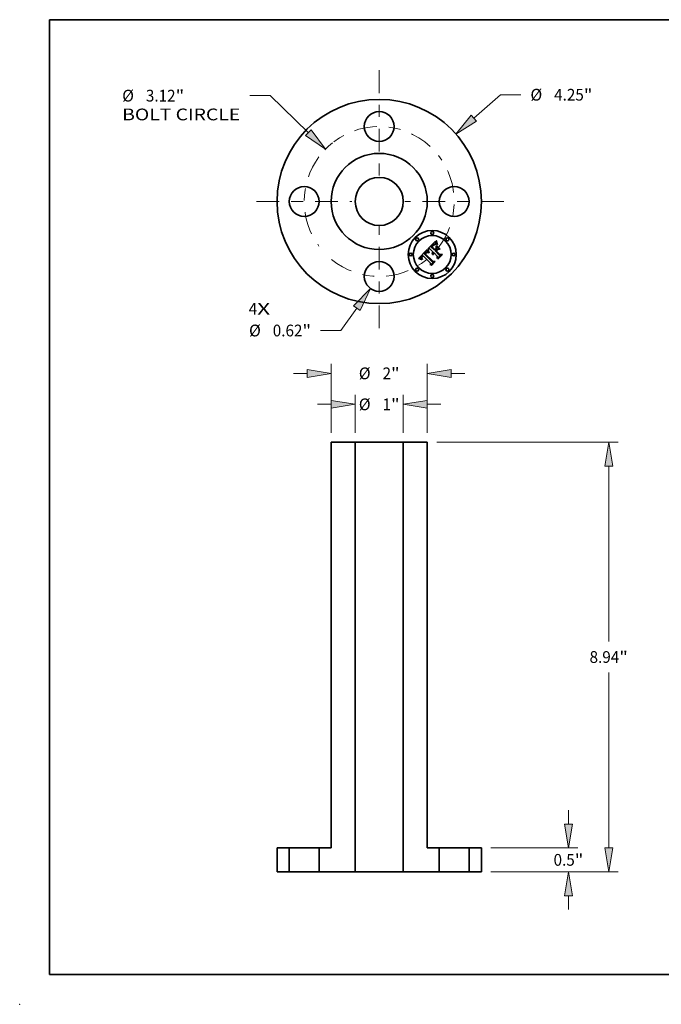
# Model space of a CAD drawing. Extents: x 0 to 10.8, y 0 to 8.2.
# Drawn here: x 0 to 5.4, y 0 to 8.2 of the extents above; entities that cross this region are included whole.
import ezdxf
from ezdxf.enums import TextEntityAlignment as Align

# ---------------------------------------------------------------- set-up
doc = ezdxf.new("R2010")
doc.units = 0
doc.header["$MEASUREMENT"] = 0
doc.linetypes.add('DASHDOT', pattern=[18.5, 12, -3, 0.5, -3])
doc.layers.get('0').update_dxf_attribs({"lineweight": 13})
doc.layers.add('1', color=7, linetype='Continuous', lineweight=13)
doc.styles.get("Standard").update_dxf_attribs({"font": 'isocp.shx'})

# ---------------------------------------------------------------- blocks, each defined once
blk = doc.blocks.new('BLOCK7')
at = {"color": 7, "lineweight": 13, "ltscale": 0.03937}
for s, p, p2 in [('4', (-2.716167, -2.356021), (-2.539575, -2.356021)), ('X', (-2.539575, -2.356021), (-2.267976, -2.356021))]:
    blk.add_text(s, height=0.244404, dxfattribs=at).set_placement(p, p2, align=Align.FIT)
blk = doc.blocks.new('BLOCK8')
at = {"color": 7, "lineweight": 13, "ltscale": 0.018523}
blk.add_line((1.968429, 1.731527), (2.524733, 2.220879), dxfattribs=at)
at = {"color": 7, "lineweight": 13, "ltscale": 0.010553}
blk.add_line((2.524733, 2.220879), (2.946867, 2.220879), dxfattribs=at)
at = {"color": 7, "lineweight": 13, "ltscale": 0.03937}
blk.add_lwpolyline([(1.913761, 1.793674), (1.595544, 1.403519), (2.023097, 1.669379)], close=True, dxfattribs=at)
blk.add_solid([(1.913761, 1.793674), (1.595544, 1.403519), (1.913761, 1.793674), (2.023097, 1.669379)], dxfattribs=at)
for s, p, p2 in [('%%c', (3.145518, 2.098677), (3.389922, 2.098677)), ('4.25', (3.638236, 2.098677), (4.256309, 2.098677)), ('"', (4.256308, 2.098677), (4.435538, 2.098677))]:
    blk.add_text(s, height=0.244404, dxfattribs=at).set_placement(p, p2, align=Align.FIT)
blk = doc.blocks.new('BLOCK9')
at = {"color": 7, "lineweight": 13, "ltscale": 0.010619}
blk.add_line((-2.269422, 2.201776), (-2.69418, 2.201776), dxfattribs=at)
at = {"color": 7, "lineweight": 13, "ltscale": 0.03937}
blk.add_line((-1.476084, 1.432085), (-2.269422, 2.201776), dxfattribs=at)
blk.add_lwpolyline([(-1.533719, 1.372679), (-1.119648, 1.086273), (-1.418449, 1.491491)], close=True, dxfattribs=at)
blk.add_arc((0, 0), 1.56, 128.685613, 136.388127, dxfattribs=at)
blk.add_solid([(-1.533719, 1.372679), (-1.119648, 1.086273), (-1.533719, 1.372679), (-1.418449, 1.491491)], dxfattribs=at)
for s, p, p2 in [('%%c', (-5.346756, 2.079574), (-5.102352, 2.079574)), ('3.12', (-4.854039, 2.079574), (-4.235966, 2.079574)), ('"', (-4.235966, 2.079574), (-4.056736, 2.079574)), ('BOLT CIRCLE', (-5.346756, 1.688528), (-2.892831, 1.688528))]:
    blk.add_text(s, height=0.244404, dxfattribs=at).set_placement(p, p2, align=Align.FIT)
blk = doc.blocks.new('BLOCK10')
at = {"color": 7, "lineweight": 13, "ltscale": 0.0143}
blk.add_line((-0.466313, -2.218172), (-0.79698, -2.684889), dxfattribs=at)
at = {"color": 7, "lineweight": 13, "ltscale": 0.010553}
blk.add_line((-0.79698, -2.684889), (-1.219114, -2.684889), dxfattribs=at)
at = {"color": 7, "lineweight": 13, "ltscale": 0.03937}
blk.add_lwpolyline([(-0.398776, -2.266022), (-0.179213, -1.812948), (-0.53385, -2.170322)], close=True, dxfattribs=at)
blk.add_solid([(-0.398776, -2.266022), (-0.179213, -1.812948), (-0.398776, -2.266022), (-0.53385, -2.170322)], dxfattribs=at)
for s, p, p2 in [('%%c', (-2.707785, -2.807091), (-2.463382, -2.807091)), ('0.62', (-2.215067, -2.807091), (-1.596995, -2.807091)), ('"', (-1.596995, -2.807091), (-1.417765, -2.807091))]:
    blk.add_text(s, height=0.244404, dxfattribs=at).set_placement(p, p2, align=Align.FIT)
blk = doc.blocks.new('BLOCK11')
at = {"color": 7, "linetype": 'DASHDOT', "lineweight": 13, "ltscale": 0.03937}
blk.add_line((0, -2.634301), (0, -0.485699), dxfattribs=at)
blk.add_arc((0, 0), 1.56, 230.543012, 309.456993, dxfattribs=at)
blk = doc.blocks.new('BLOCK12')
at = {"color": 7, "linetype": 'DASHDOT', "lineweight": 13, "ltscale": 0.03937}
blk.add_line((2.589011, 0), (0.530989, 0), dxfattribs=at)
blk.add_arc((0, 0), 1.56, 322.206415, 37.793585, dxfattribs=at)
blk = doc.blocks.new('BLOCK13')
at = {"color": 7, "linetype": 'DASHDOT', "lineweight": 13, "ltscale": 0.03937}
blk.add_line((0, 2.729271), (0, 0.390729), dxfattribs=at)
blk.add_arc((0, 0), 1.56, 47.054952, 132.945042, dxfattribs=at)
blk = doc.blocks.new('BLOCK14')
at = {"color": 7, "linetype": 'DASHDOT', "lineweight": 13, "ltscale": 0.03937}
blk.add_line((-2.551904, 0), (-0.568096, 0), dxfattribs=at)
blk.add_arc((0, 0), 1.56, 143.569306, 216.430694, dxfattribs=at)
blk = doc.blocks.new('BLOCK15')
at = {"color": 7, "lineweight": 13, "ltscale": 0.03937}
for p, q in [((-1, 9.133023), (-1, 10.566084)), ((1, 9.133023), (1, 10.566084))]:
    blk.add_line(p, q, dxfattribs=at)
at = {"color": 7, "lineweight": 13, "ltscale": 0.007137}
for p, q in [((-1.782092, 10.370561), (-1.496621, 10.370561)), ((1.496621, 10.370561), (1.782092, 10.370561))]:
    blk.add_line(p, q, dxfattribs=at)
at = {"color": 7, "lineweight": 13, "ltscale": 0.03937}
for points in [[(-1.496621, 10.287792), (-1, 10.370561), (-1.496621, 10.453331)], [(1.496621, 10.453331), (1, 10.370561), (1.496621, 10.287792)]]:
    blk.add_lwpolyline(points, close=True, dxfattribs=at)
for points in [[(-1.496621, 10.287792), (-1, 10.370561), (-1.496621, 10.287792), (-1.496621, 10.453331)], [(1.496621, 10.453331), (1, 10.370561), (1.496621, 10.453331), (1.496621, 10.287792)]]:
    blk.add_solid(points, dxfattribs=at)
for s, p, p2 in [('%%c', (-0.42427, 10.24836), (-0.179866, 10.24836)), ('2', (0.068448, 10.24836), (0.24504, 10.24836)), ('"', (0.24504, 10.24836), (0.42427, 10.24836))]:
    blk.add_text(s, height=0.244404, dxfattribs=at).set_placement(p, p2, align=Align.FIT)
blk = doc.blocks.new('BLOCK16')
at = {"color": 7, "lineweight": 13, "ltscale": 0.03937}
for p, q in [((-0.5, 9.133023), (-0.5, 9.921844)), ((0.5, 9.133023), (0.5, 9.921844))]:
    blk.add_line(p, q, dxfattribs=at)
at = {"color": 7, "lineweight": 13, "ltscale": 0.007137}
for p, q in [((-1.282092, 9.726321), (-0.996621, 9.726321)), ((0.996621, 9.726321), (1.282092, 9.726321))]:
    blk.add_line(p, q, dxfattribs=at)
at = {"color": 7, "lineweight": 13, "ltscale": 0.03937}
for points in [[(-0.996621, 9.643551), (-0.5, 9.726321), (-0.996621, 9.809091)], [(0.996621, 9.809091), (0.5, 9.726321), (0.996621, 9.643551)]]:
    blk.add_lwpolyline(points, close=True, dxfattribs=at)
for points in [[(-0.996621, 9.643551), (-0.5, 9.726321), (-0.996621, 9.643551), (-0.996621, 9.809091)], [(0.996621, 9.809091), (0.5, 9.726321), (0.996621, 9.809091), (0.996621, 9.643551)]]:
    blk.add_solid(points, dxfattribs=at)
for s, p, p2 in [('%%c', (-0.42427, 9.604119), (-0.179866, 9.604119)), ('1', (0.068448, 9.604119), (0.24504, 9.604119)), ('"', (0.24504, 9.604119), (0.42427, 9.604119))]:
    blk.add_text(s, height=0.244404, dxfattribs=at).set_placement(p, p2, align=Align.FIT)
blk = doc.blocks.new('BLOCK17')
at = {"color": 7, "lineweight": 13, "ltscale": 0.007137}
for p, q in [((3.936985, 0.994121), (3.936985, 1.279592)), ((3.936985, -0.782092), (3.936985, -0.496621))]:
    blk.add_line(p, q, dxfattribs=at)
at = {"color": 7, "lineweight": 13, "ltscale": 0.03937}
for p, q in [((2.320523, 0.4975), (4.132508, 0.4975)), ((2.320523, 0), (4.132508, 0))]:
    blk.add_line(p, q, dxfattribs=at)
for points in [[(3.854215, 0.994121), (3.936985, 0.4975), (4.019755, 0.994121)], [(4.019755, -0.496621), (3.936985, 0), (3.854215, -0.496621)]]:
    blk.add_lwpolyline(points, close=True, dxfattribs=at)
for points in [[(3.854215, 0.994121), (3.936985, 0.4975), (3.854215, 0.994121), (4.019755, 0.994121)], [(4.019755, -0.496621), (3.936985, 0), (4.019755, -0.496621), (3.854215, -0.496621)]]:
    blk.add_solid(points, dxfattribs=at)
for s, p, p2 in [('0.5', (3.62663, 0.126548), (4.068111, 0.126548)), ('"', (4.068111, 0.126548), (4.24734, 0.126548))]:
    blk.add_text(s, height=0.244404, dxfattribs=at).set_placement(p, p2, align=Align.FIT)
blk = doc.blocks.new('BLOCK18')
at = {"color": 7, "lineweight": 13, "ltscale": 0.03937}
for p, q in [((1.195523, 8.9375), (4.969515, 8.9375)), ((4.773992, 4.789603), (4.773992, 8.440879)), ((4.773992, 0.496621), (4.773992, 4.147897)), ((2.320523, 0), (4.969515, 0))]:
    blk.add_line(p, q, dxfattribs=at)
for points in [[(4.856762, 8.440879), (4.773992, 8.9375), (4.691222, 8.440879)], [(4.691222, 0.496621), (4.773992, 0), (4.856762, 0.496621)]]:
    blk.add_lwpolyline(points, close=True, dxfattribs=at)
for points in [[(4.856762, 8.440879), (4.773992, 8.9375), (4.856762, 8.440879), (4.691222, 8.440879)], [(4.691222, 0.496621), (4.773992, 0), (4.691222, 0.496621), (4.856762, 0.496621)]]:
    blk.add_solid(points, dxfattribs=at)
for s, p, p2 in [('8.94', (4.375341, 4.346548), (4.993413, 4.346548)), ('"', (4.993413, 4.346548), (5.172643, 4.346548))]:
    blk.add_text(s, height=0.244404, dxfattribs=at).set_placement(p, p2, align=Align.FIT)
blk = doc.blocks.new('BLOCK19')
at = {"color": 7, "lineweight": 5, "ltscale": 0.012438}
for p, q in [((-2.125, 0), (-2.125, 0.4975)), ((-1.87, 0.4975), (-1.87, 0))]:
    blk.add_line(p, q, dxfattribs=at)
at = {"color": 7, "lineweight": 5, "ltscale": 0.006375}
for p, q in [((-2.125, 0.4975), (-1.87, 0.4975)), ((-1.87, 0), (-2.125, 0))]:
    blk.add_line(p, q, dxfattribs=at)
blk = doc.blocks.new('BLOCK20')
at = {"color": 7, "lineweight": 5, "ltscale": 0.012438}
for p, q in [((1.87, 0), (1.87, 0.4975)), ((2.125, 0.4975), (2.125, 0))]:
    blk.add_line(p, q, dxfattribs=at)
at = {"color": 7, "lineweight": 5, "ltscale": 0.006375}
for p, q in [((1.87, 0.4975), (2.125, 0.4975)), ((2.125, 0), (1.87, 0))]:
    blk.add_line(p, q, dxfattribs=at)
blk = doc.blocks.new('BLOCK21')
at = {"color": 7, "lineweight": 5, "ltscale": 0.03937}
for p, q in [((-1, 0.4975), (-1, 8.9375)), ((-0.5, 8.9375), (-0.5, 0))]:
    blk.add_line(p, q, dxfattribs=at)
at = {"color": 7, "lineweight": 5, "ltscale": 0.0125}
blk.add_line((-1, 8.9375), (-0.5, 8.9375), dxfattribs=at)
at = {"color": 7, "lineweight": 5, "ltscale": 0.012438}
blk.add_line((-1.25, 0), (-1.25, 0.4975), dxfattribs=at)
at = {"color": 7, "lineweight": 5, "ltscale": 0.00625}
blk.add_line((-1.25, 0.4975), (-1, 0.4975), dxfattribs=at)
at = {"color": 7, "lineweight": 5, "ltscale": 0.01875}
blk.add_line((-0.5, 0), (-1.25, 0), dxfattribs=at)
blk = doc.blocks.new('BLOCK22')
at = {"color": 7, "lineweight": 5, "ltscale": 0.03937}
for p, q in [((0.5, 0), (0.5, 8.9375)), ((1, 8.9375), (1, 0.4975))]:
    blk.add_line(p, q, dxfattribs=at)
at = {"color": 7, "lineweight": 5, "ltscale": 0.0125}
blk.add_line((0.5, 8.9375), (1, 8.9375), dxfattribs=at)
at = {"color": 7, "lineweight": 5, "ltscale": 0.00625}
blk.add_line((1, 0.4975), (1.25, 0.4975), dxfattribs=at)
at = {"color": 7, "lineweight": 5, "ltscale": 0.012438}
blk.add_line((1.25, 0.4975), (1.25, 0), dxfattribs=at)
at = {"color": 7, "lineweight": 5, "ltscale": 0.01875}
blk.add_line((1.25, 0), (0.5, 0), dxfattribs=at)

msp = doc.modelspace()

# ---------------------------------------------------------------- linework, layer by layer
at = {"color": 7, "lineweight": 35, "ltscale": 0.002283}
msp.add_line((3.419309, 6.330981), (3.483896, 6.395568), dxfattribs=at)
at = {"color": 7, "lineweight": 35, "ltscale": 0.000213}
msp.add_line((3.45378, 6.354875), (3.447683, 6.348901), dxfattribs=at)
at = {"color": 7, "lineweight": 35, "ltscale": 0.000125}
msp.add_line((3.457265, 6.358483), (3.45378, 6.354875), dxfattribs=at)
at = {"color": 7, "lineweight": 35, "ltscale": 6.5e-05}
for p, q in [((3.459139, 6.360307), (3.457265, 6.358483)), ((3.492358, 6.366697), (3.489906, 6.367509)), ((3.499041, 6.368535), (3.500262, 6.366261)), ((3.422746, 6.318707), (3.423457, 6.316217)), ((3.46038, 6.303037), (3.461995, 6.305097))]:
    msp.add_line(p, q, dxfattribs=at)
at = {"color": 7, "lineweight": 35, "ltscale": 5.8e-05}
for p, q in [((3.457325, 6.352187), (3.45893, 6.353867)), ((3.462706, 6.363475), (3.460953, 6.361971)), ((3.474189, 6.363896), (3.472234, 6.36268)), ((3.484768, 6.366572), (3.482433, 6.366426)), ((3.486698, 6.381075), (3.48742, 6.37889)), ((3.420125, 6.318238), (3.419599, 6.320513)), ((3.457996, 6.298881), (3.459049, 6.300965))]:
    msp.add_line(p, q, dxfattribs=at)
at = {"color": 7, "lineweight": 35, "ltscale": 5.9e-05}
for p, q in [((3.45893, 6.353867), (3.460591, 6.355572)), ((3.474268, 6.365966), (3.476485, 6.366732)), ((3.45851, 6.283942), (3.457593, 6.286114))]:
    msp.add_line(p, q, dxfattribs=at)
at = {"color": 7, "lineweight": 35, "ltscale": 6.2e-05}
for p, q in [((3.460953, 6.361971), (3.459139, 6.360307)), ((3.459049, 6.300965), (3.46038, 6.303037)), ((3.467034, 6.283257), (3.464545, 6.283381))]:
    msp.add_line(p, q, dxfattribs=at)
at = {"color": 7, "lineweight": 35, "ltscale": 4.3e-05}
for p, q in [((3.461009, 6.352744), (3.459819, 6.35148)), ((3.467635, 6.359066), (3.466341, 6.357917)), ((3.479459, 6.369806), (3.477735, 6.369913)), ((3.489498, 6.373451), (3.49015, 6.37187)), ((3.37284, 6.273042), (3.371558, 6.27191)), ((3.404188, 6.294267), (3.402832, 6.293222)), ((3.416466, 6.300026), (3.414884, 6.300672)), ((3.362494, 6.247643), (3.363283, 6.246133)), ((3.3705, 6.263737), (3.371575, 6.265097))]:
    msp.add_line(p, q, dxfattribs=at)
at = {"color": 7, "lineweight": 35, "ltscale": 6.1e-05}
for p, q in [((3.460591, 6.355572), (3.462306, 6.357301)), ((3.489906, 6.367509), (3.487573, 6.368204)), ((3.430572, 6.298066), (3.428394, 6.297008))]:
    msp.add_line(p, q, dxfattribs=at)
at = {"color": 7, "lineweight": 35, "ltscale": 4e-05}
for p, q in [((3.462119, 6.35388), (3.461009, 6.352744)), ((3.470566, 6.368598), (3.469115, 6.367893)), ((3.477735, 6.369913), (3.476131, 6.369902)), ((3.484396, 6.392159), (3.484646, 6.390586)), ((3.4889, 6.374944), (3.489498, 6.373451)), ((3.389354, 6.290005), (3.388324, 6.288795)), ((3.390404, 6.291195), (3.389354, 6.290005)), ((3.391475, 6.292364), (3.390404, 6.291195)), ((3.392565, 6.293514), (3.391475, 6.292364)), ((3.393675, 6.294645), (3.392565, 6.293514)), ((3.399026, 6.299119), (3.397712, 6.298188)), ((3.411418, 6.298076), (3.409912, 6.297503)), ((3.412954, 6.298554), (3.411418, 6.298076)), ((3.414519, 6.298937), (3.412954, 6.298554)), ((3.414884, 6.300672), (3.413361, 6.3012)), ((3.4205, 6.303385), (3.42116, 6.301934)), ((3.460548, 6.290042), (3.460208, 6.288472)), ((3.464136, 6.296938), (3.463166, 6.295686)), ((3.465231, 6.298128), (3.464136, 6.296938)), ((3.468011, 6.294492), (3.469014, 6.295735)), ((3.361859, 6.249126), (3.362494, 6.247643))]:
    msp.add_line(p, q, dxfattribs=at)
at = {"color": 7, "lineweight": 35, "ltscale": 5.1e-05}
for p, q in [((3.463583, 6.355323), (3.462119, 6.35388)), ((3.480742, 6.367296), (3.482785, 6.367095)), ((3.482785, 6.367095), (3.484768, 6.366572)), ((3.421425, 6.325257), (3.42173, 6.323226)), ((3.45855, 6.350086), (3.457201, 6.348563)), ((3.365323, 6.243033), (3.366573, 6.241443))]:
    msp.add_line(p, q, dxfattribs=at)
at = {"color": 7, "lineweight": 35, "ltscale": 8.6e-05}
msp.add_line((3.462306, 6.357301), (3.464815, 6.359678), dxfattribs=at)
at = {"color": 7, "lineweight": 35, "ltscale": 5.4e-05}
for p, q in [((3.464399, 6.36482), (3.462706, 6.363475)), ((3.490243, 6.396439), (3.492421, 6.396501)), ((3.419599, 6.320513), (3.419223, 6.322625)), ((3.456957, 6.288272), (3.456601, 6.290419)), ((3.456737, 6.294676), (3.457226, 6.296784)), ((3.366573, 6.241443), (3.367977, 6.239827))]:
    msp.add_line(p, q, dxfattribs=at)
at = {"color": 7, "lineweight": 35, "ltscale": 4.9e-05}
for p, q in [((3.464992, 6.356669), (3.463583, 6.355323)), ((3.419223, 6.322625), (3.419, 6.324572)), ((3.366258, 6.266469), (3.365041, 6.264924)), ((3.372788, 6.266481), (3.374137, 6.267888))]:
    msp.add_line(p, q, dxfattribs=at)
at = {"color": 7, "lineweight": 35, "ltscale": 5e-05}
for p, q in [((3.46603, 6.366004), (3.464399, 6.36482)), ((3.483274, 6.369241), (3.481307, 6.369583)), ((3.486162, 6.382993), (3.486698, 6.381075)), ((3.42155, 6.297382), (3.4198, 6.29838)), ((3.373204, 6.240946), (3.371953, 6.242519))]:
    msp.add_line(p, q, dxfattribs=at)
at = {"color": 7, "lineweight": 35, "ltscale": 8e-05}
for p, q in [((3.464815, 6.359678), (3.467265, 6.361734)), ((3.49242, 6.379545), (3.491707, 6.38267)), ((3.494392, 6.382404), (3.495128, 6.379297)), ((3.348968, 6.246985), (3.345965, 6.248039))]:
    msp.add_line(p, q, dxfattribs=at)
at = {"color": 7, "lineweight": 35, "ltscale": 4.6e-05}
for p, q in [((3.466341, 6.357917), (3.464992, 6.356669)), ((3.365041, 6.264924), (3.363977, 6.263403)), ((3.371575, 6.265097), (3.372788, 6.266481))]:
    msp.add_line(p, q, dxfattribs=at)
at = {"color": 7, "lineweight": 35, "ltscale": 4.7e-05}
for p, q in [((3.467604, 6.367029), (3.46603, 6.366004)), ((3.481307, 6.369583), (3.479459, 6.369806)), ((3.491612, 6.368439), (3.492358, 6.366697)), ((3.395036, 6.29595), (3.393675, 6.294645)), ((3.404484, 6.297539), (3.406082, 6.298519)), ((3.423417, 6.297381), (3.42155, 6.297382)), ((3.459819, 6.35148), (3.45855, 6.350086)), ((3.371953, 6.242519), (3.370838, 6.244051))]:
    msp.add_line(p, q, dxfattribs=at)
at = {"color": 7, "lineweight": 35, "ltscale": 7.4e-05}
for p, q in [((3.467265, 6.361734), (3.469658, 6.363467)), ((3.4954, 6.370933), (3.494268, 6.373677)), ((3.424304, 6.313574), (3.425286, 6.310779))]:
    msp.add_line(p, q, dxfattribs=at)
at = {"color": 7, "lineweight": 35, "ltscale": 4.4e-05}
for p, q in [((3.469115, 6.367893), (3.467604, 6.367029)), ((3.483896, 6.395568), (3.484146, 6.393819)), ((3.374177, 6.27417), (3.37284, 6.273042)), ((3.402832, 6.293222), (3.401504, 6.292083)), ((3.422619, 6.298933), (3.423417, 6.297381)), ((3.459905, 6.285141), (3.459942, 6.283382)), ((3.363977, 6.263403), (3.363069, 6.261907)), ((3.373712, 6.243917), (3.374822, 6.242564)), ((3.375755, 6.266271), (3.374536, 6.265001))]:
    msp.add_line(p, q, dxfattribs=at)
at = {"color": 7, "lineweight": 35, "ltscale": 4.1e-05}
for p, q in [((3.46887, 6.360117), (3.467635, 6.359066)), ((3.370331, 6.270773), (3.369159, 6.26963)), ((3.397284, 6.291284), (3.398466, 6.292446)), ((3.40699, 6.296074), (3.405574, 6.295218)), ((3.408436, 6.296836), (3.40699, 6.296074)), ((3.409912, 6.297503), (3.408436, 6.296836)), ((3.42116, 6.301934), (3.421866, 6.30045)), ((3.460208, 6.288472), (3.459994, 6.286839)), ((3.469014, 6.295735), (3.470146, 6.296946)), ((3.363069, 6.261907), (3.362316, 6.260435)), ((3.369562, 6.262398), (3.3705, 6.263737)), ((3.372723, 6.245237), (3.373712, 6.243917)), ((3.374536, 6.265001), (3.37344, 6.263755))]:
    msp.add_line(p, q, dxfattribs=at)
at = {"color": 7, "lineweight": 35, "ltscale": 3.8e-05}
for p, q in [((3.470049, 6.361069), (3.46887, 6.360117)), ((3.484646, 6.390586), (3.484897, 6.389101)), ((3.488353, 6.376348), (3.4889, 6.374944)), ((3.400325, 6.299925), (3.399026, 6.299119)), ((3.407508, 6.299155), (3.408962, 6.299534)), ((3.408962, 6.299534), (3.410475, 6.299668)), ((3.413361, 6.3012), (3.411892, 6.301611)), ((3.459942, 6.283382), (3.45851, 6.283942)), ((3.464545, 6.283381), (3.464534, 6.284883)), ((3.466382, 6.291908), (3.467132, 6.293216)), ((3.361376, 6.250582), (3.361859, 6.249126))]:
    msp.add_line(p, q, dxfattribs=at)
at = {"color": 7, "lineweight": 35, "ltscale": 6.8e-05}
for p, q in [((3.469658, 6.363467), (3.471992, 6.364877)), ((3.421627, 6.313202), (3.420801, 6.315802))]:
    msp.add_line(p, q, dxfattribs=at)
at = {"color": 7, "lineweight": 35, "ltscale": 3.5e-05}
for p, q in [((3.471169, 6.361924), (3.470049, 6.361069)), ((3.473288, 6.369529), (3.471958, 6.369143)), ((3.474649, 6.369774), (3.473288, 6.369529)), ((3.484897, 6.389101), (3.485148, 6.387704)), ((3.487861, 6.377664), (3.488353, 6.376348)), ((3.402876, 6.301162), (3.401608, 6.300606)), ((3.413586, 6.325257), (3.414006, 6.323904)), ((3.41832, 6.30885), (3.418795, 6.307534)), ((3.360986, 6.256165), (3.360852, 6.254791)), ((3.360874, 6.253414), (3.361048, 6.252011)), ((3.367741, 6.249775), (3.367309, 6.251105))]:
    msp.add_line(p, q, dxfattribs=at)
at = {"color": 7, "lineweight": 35, "ltscale": 3.7e-05}
for p, q in [((3.471958, 6.369143), (3.470566, 6.368598)), ((3.476131, 6.369902), (3.474649, 6.369774)), ((3.419317, 6.306185), (3.419886, 6.304802)), ((3.464534, 6.284883), (3.46465, 6.286354)), ((3.46576, 6.290568), (3.466382, 6.291908)), ((3.361048, 6.252011), (3.361376, 6.250582)), ((3.361718, 6.258988), (3.361275, 6.257564)), ((3.368311, 6.248405), (3.367741, 6.249775)), ((3.371109, 6.24778), (3.371855, 6.246525)), ((3.372469, 6.262532), (3.371624, 6.261332))]:
    msp.add_line(p, q, dxfattribs=at)
at = {"color": 7, "lineweight": 35, "ltscale": 3.3e-05}
for p, q in [((3.472234, 6.36268), (3.471169, 6.361924)), ((3.485148, 6.387704), (3.485401, 6.386395)), ((3.48742, 6.37889), (3.487861, 6.377664)), ((3.404128, 6.301593), (3.402876, 6.301162)), ((3.417505, 6.311382), (3.41789, 6.310132)), ((3.466216, 6.299024), (3.465231, 6.298128)), ((3.467221, 6.29987), (3.466216, 6.299024)), ((3.467801, 6.288644), (3.467466, 6.287369)), ((3.470915, 6.294283), (3.470101, 6.293253)), ((3.471826, 6.295266), (3.470915, 6.294283)), ((3.367309, 6.251105), (3.367011, 6.252395)), ((3.367188, 6.257275), (3.367576, 6.258522))]:
    msp.add_line(p, q, dxfattribs=at)
at = {"color": 7, "lineweight": 35, "ltscale": 6.3e-05}
for p, q in [((3.471992, 6.364877), (3.474268, 6.365966)), ((3.419, 6.324572), (3.421425, 6.325257)), ((3.420801, 6.315802), (3.420125, 6.318238)), ((3.369591, 6.251354), (3.370482, 6.249004))]:
    msp.add_line(p, q, dxfattribs=at)
at = {"color": 7, "lineweight": 35, "ltscale": 5.3e-05}
for p, q in [((3.476086, 6.36482), (3.474189, 6.363896)), ((3.478092, 6.365549), (3.476086, 6.36482)), ((3.478643, 6.367175), (3.480742, 6.367296)), ((3.485363, 6.368781), (3.483274, 6.369241)), ((3.456529, 6.292554), (3.456737, 6.294676)), ((3.456601, 6.290419), (3.456529, 6.292554)), ((3.369259, 6.255692), (3.369183, 6.253574))]:
    msp.add_line(p, q, dxfattribs=at)
at = {"color": 7, "lineweight": 35, "ltscale": 5.5e-05}
for p, q in [((3.476485, 6.366732), (3.478643, 6.367175)), ((3.480207, 6.366085), (3.478092, 6.365549)), ((3.454279, 6.348901), (3.455775, 6.350531)), ((3.457201, 6.348563), (3.455772, 6.34691)), ((3.369159, 6.26963), (3.367632, 6.268037))]:
    msp.add_line(p, q, dxfattribs=at)
at = {"color": 7, "lineweight": 35, "ltscale": 5.6e-05}
for p, q in [((3.482433, 6.366426), (3.480207, 6.366085)), ((3.485654, 6.385172), (3.486162, 6.382993)), ((3.500262, 6.366261), (3.498084, 6.365826)), ((3.402682, 6.2962), (3.404484, 6.297539)), ((3.42173, 6.323226), (3.42217, 6.321043)), ((3.457593, 6.286114), (3.456957, 6.288272)), ((3.457226, 6.296784), (3.457996, 6.298881)), ((3.369183, 6.253574), (3.369591, 6.251354)), ((3.369831, 6.257878), (3.369259, 6.255692))]:
    msp.add_line(p, q, dxfattribs=at)
at = {"color": 7, "lineweight": 35, "ltscale": 4.2e-05}
for p, q in [((3.484146, 6.393819), (3.484396, 6.392159)), ((3.371558, 6.27191), (3.370331, 6.270773)), ((3.397712, 6.298188), (3.396382, 6.297131)), ((3.405574, 6.295218), (3.404188, 6.294267)), ((3.412047, 6.299559), (3.41368, 6.299205)), ((3.421866, 6.30045), (3.422619, 6.298933)), ((3.459994, 6.286839), (3.459905, 6.285141)), ((3.36986, 6.245543), (3.369018, 6.246994))]:
    msp.add_line(p, q, dxfattribs=at)
at = {"color": 7, "lineweight": 35, "ltscale": 5.7e-05}
for p, q in [((3.487573, 6.368204), (3.485363, 6.368781)), ((3.455775, 6.350531), (3.457325, 6.352187)), ((3.374822, 6.242564), (3.373204, 6.240946))]:
    msp.add_line(p, q, dxfattribs=at)
at = {"color": 7, "lineweight": 35, "ltscale": 3.1e-05}
for p, q in [((3.485401, 6.386395), (3.485654, 6.385172)), ((3.400208, 6.290849), (3.399355, 6.289961)), ((3.406586, 6.302079), (3.405365, 6.301899)), ((3.407828, 6.302139), (3.406586, 6.302079)), ((3.367011, 6.252395), (3.36685, 6.253644)), ((3.366938, 6.256053), (3.367188, 6.257275)), ((3.370304, 6.259005), (3.369831, 6.257878))]:
    msp.add_line(p, q, dxfattribs=at)
at = {"color": 7, "lineweight": 35, "ltscale": 0.000512}
msp.add_line((3.489185, 6.332288), (3.488625, 6.352759), dxfattribs=at)
at = {"color": 7, "lineweight": 35, "ltscale": 0.000922}
msp.add_line((3.488625, 6.352759), (3.514696, 6.326687), dxfattribs=at)
at = {"color": 7, "lineweight": 35, "ltscale": 4.5e-05}
for p, q in [((3.49015, 6.37187), (3.490854, 6.370199)), ((3.375568, 6.275292), (3.374177, 6.27417)), ((3.396382, 6.297131), (3.395036, 6.29595)), ((3.401504, 6.292083), (3.400208, 6.290849)), ((3.418104, 6.299261), (3.416466, 6.300026)), ((3.363283, 6.246133), (3.364226, 6.244596)), ((3.370838, 6.244051), (3.36986, 6.245543))]:
    msp.add_line(p, q, dxfattribs=at)
at = {"color": 7, "lineweight": 35, "ltscale": 9.1e-05}
for p, q in [((3.4904, 6.392806), (3.490243, 6.396439)), ((3.492768, 6.392726), (3.493212, 6.389119))]:
    msp.add_line(p, q, dxfattribs=at)
at = {"color": 7, "lineweight": 35, "ltscale": 8.8e-05}
for p, q in [((3.490695, 6.389301), (3.4904, 6.392806)), ((3.427658, 6.304729), (3.429048, 6.301474))]:
    msp.add_line(p, q, dxfattribs=at)
at = {"color": 7, "lineweight": 35, "ltscale": 8.5e-05}
msp.add_line((3.491132, 6.385921), (3.490695, 6.389301), dxfattribs=at)
at = {"color": 7, "lineweight": 35, "ltscale": 4.8e-05}
for p, q in [((3.490854, 6.370199), (3.491612, 6.368439)), ((3.4198, 6.29838), (3.418104, 6.299261)), ((3.364226, 6.244596), (3.365323, 6.243033))]:
    msp.add_line(p, q, dxfattribs=at)
at = {"color": 7, "lineweight": 35, "ltscale": 8.3e-05}
for p, q in [((3.491707, 6.38267), (3.491132, 6.385921)), ((3.493753, 6.385678), (3.494392, 6.382404))]:
    msp.add_line(p, q, dxfattribs=at)
at = {"color": 7, "lineweight": 35, "ltscale": 7.8e-05}
for p, q in [((3.493275, 6.376548), (3.49242, 6.379545)), ((3.423734, 6.307512), (3.422606, 6.310439)), ((3.449986, 6.191791), (3.446875, 6.192039))]:
    msp.add_line(p, q, dxfattribs=at)
at = {"color": 7, "lineweight": 35, "ltscale": 9.5e-05}
msp.add_line((3.492421, 6.396501), (3.492768, 6.392726), dxfattribs=at)
at = {"color": 7, "lineweight": 35, "ltscale": 6.6e-05}
for p, q in [((3.492794, 6.354439), (3.495346, 6.355123)), ((3.522225, 6.328243), (3.519674, 6.327559))]:
    msp.add_line(p, q, dxfattribs=at)
at = {"color": 7, "lineweight": 35, "ltscale": 0.00095}
for p, q in [((3.519674, 6.327559), (3.492794, 6.354439)), ((3.495346, 6.355123), (3.522225, 6.328243))]:
    msp.add_line(p, q, dxfattribs=at)
at = {"color": 7, "lineweight": 35, "ltscale": 8.7e-05}
for p, q in [((3.493212, 6.389119), (3.493753, 6.385678)), ((3.499514, 6.32507), (3.502999, 6.325194))]:
    msp.add_line(p, q, dxfattribs=at)
at = {"color": 7, "lineweight": 35, "ltscale": 7.6e-05}
for p, q in [((3.494268, 6.373677), (3.493275, 6.376548)), ((3.495128, 6.379297), (3.49596, 6.376356))]:
    msp.add_line(p, q, dxfattribs=at)
at = {"color": 7, "lineweight": 35, "ltscale": 7.3e-05}
for p, q in [((3.496672, 6.368316), (3.4954, 6.370933)), ((3.49596, 6.376356), (3.496889, 6.373582)), ((3.422606, 6.310439), (3.421627, 6.313202)), ((3.357385, 6.243709), (3.354678, 6.24482))]:
    msp.add_line(p, q, dxfattribs=at)
at = {"color": 7, "lineweight": 35, "ltscale": 7.2e-05}
msp.add_line((3.498084, 6.365826), (3.496672, 6.368316), dxfattribs=at)
at = {"color": 7, "lineweight": 35, "ltscale": 7e-05}
msp.add_line((3.496889, 6.373582), (3.497916, 6.370976), dxfattribs=at)
at = {"color": 7, "lineweight": 35, "ltscale": 6.7e-05}
for p, q in [((3.497916, 6.370976), (3.499041, 6.368535)), ((3.364916, 6.240264), (3.362504, 6.241432))]:
    msp.add_line(p, q, dxfattribs=at)
at = {"color": 7, "lineweight": 35, "ltscale": 0.002636}
msp.add_line((3.339666, 6.250092), (3.413586, 6.325257), dxfattribs=at)
at = {"color": 7, "lineweight": 35, "ltscale": 0.000132}
msp.add_line((3.374137, 6.267888), (3.377933, 6.271559), dxfattribs=at)
at = {"color": 7, "lineweight": 35, "ltscale": 0.00011}
msp.add_line((3.377933, 6.271559), (3.375568, 6.275292), dxfattribs=at)
at = {"color": 7, "lineweight": 35, "ltscale": 0.000156}
msp.add_line((3.380235, 6.270625), (3.375755, 6.266271), dxfattribs=at)
at = {"color": 7, "lineweight": 35, "ltscale": 0.002189}
msp.add_line((3.442145, 6.208715), (3.380235, 6.270625), dxfattribs=at)
at = {"color": 7, "lineweight": 35, "ltscale": 0.002385}
msp.add_line((3.388324, 6.288795), (3.455026, 6.2206), dxfattribs=at)
at = {"color": 7, "lineweight": 35, "ltscale": 0.000119}
msp.add_line((3.393985, 6.287862), (3.397284, 6.291284), dxfattribs=at)
at = {"color": 7, "lineweight": 35, "ltscale": 0.002292}
msp.add_line((3.458821, 6.223027), (3.393985, 6.287862), dxfattribs=at)
at = {"color": 7, "lineweight": 35, "ltscale": 3.2e-05}
for p, q in [((3.398513, 6.289019), (3.397682, 6.288021)), ((3.399355, 6.289961), (3.398513, 6.289019)), ((3.401703, 6.295395), (3.402682, 6.2962)), ((3.405365, 6.301899), (3.404128, 6.301593)), ((3.409125, 6.30208), (3.407828, 6.302139)), ((3.468232, 6.289868), (3.467801, 6.288644)), ((3.468759, 6.291044), (3.468232, 6.289868)), ((3.469382, 6.292173), (3.468759, 6.291044)), ((3.470101, 6.293253), (3.469382, 6.292173)), ((3.370902, 6.260157), (3.370304, 6.259005))]:
    msp.add_line(p, q, dxfattribs=at)
at = {"color": 7, "lineweight": 35, "ltscale": 0.002212}
msp.add_line((3.397682, 6.288021), (3.46019, 6.22539), dxfattribs=at)
at = {"color": 7, "lineweight": 35, "ltscale": 3.9e-05}
for p, q in [((3.398466, 6.292446), (3.399596, 6.293519)), ((3.406082, 6.298519), (3.407508, 6.299155)), ((3.410475, 6.299668), (3.412047, 6.299559)), ((3.419886, 6.304802), (3.4205, 6.303385)), ((3.461014, 6.291548), (3.460548, 6.290042)), ((3.461605, 6.292991), (3.461014, 6.291548)), ((3.462323, 6.29437), (3.461605, 6.292991)), ((3.463166, 6.295686), (3.462323, 6.29437)), ((3.467132, 6.293216), (3.468011, 6.294492)), ((3.362316, 6.260435), (3.361718, 6.258988)), ((3.369018, 6.246994), (3.368311, 6.248405)), ((3.368762, 6.261082), (3.369562, 6.262398)), ((3.371855, 6.246525), (3.372723, 6.245237)), ((3.37344, 6.263755), (3.372469, 6.262532))]:
    msp.add_line(p, q, dxfattribs=at)
at = {"color": 7, "lineweight": 35, "ltscale": 3.6e-05}
for p, q in [((3.399596, 6.293519), (3.400676, 6.294502)), ((3.401608, 6.300606), (3.400325, 6.299925)), ((3.411892, 6.301611), (3.410481, 6.301905)), ((3.418795, 6.307534), (3.419317, 6.306185)), ((3.46465, 6.286354), (3.464892, 6.28779)), ((3.464892, 6.28779), (3.465262, 6.289196)), ((3.465262, 6.289196), (3.46576, 6.290568)), ((3.467082, 6.284677), (3.467034, 6.283257)), ((3.361275, 6.257564), (3.360986, 6.256165)), ((3.3681, 6.25979), (3.368762, 6.261082))]:
    msp.add_line(p, q, dxfattribs=at)
at = {"color": 7, "lineweight": 35, "ltscale": 3.4e-05}
for p, q in [((3.400676, 6.294502), (3.401703, 6.295395)), ((3.410481, 6.301905), (3.409125, 6.30208)), ((3.41789, 6.310132), (3.41832, 6.30885)), ((3.467226, 6.286047), (3.467082, 6.284677)), ((3.467466, 6.287369), (3.467226, 6.286047)), ((3.360852, 6.254791), (3.360874, 6.253414)), ((3.367576, 6.258522), (3.3681, 6.25979)), ((3.370482, 6.249004), (3.371109, 6.24778)), ((3.371624, 6.261332), (3.370902, 6.260157))]:
    msp.add_line(p, q, dxfattribs=at)
at = {"color": 7, "lineweight": 35, "ltscale": 2.2e-05}
msp.add_line((3.41368, 6.299205), (3.414519, 6.298937), dxfattribs=at)
at = {"color": 7, "lineweight": 35, "ltscale": 0.000325}
msp.add_line((3.414006, 6.323904), (3.417505, 6.311382), dxfattribs=at)
at = {"color": 7, "lineweight": 35, "ltscale": 0.000411}
msp.add_line((3.435737, 6.331355), (3.419309, 6.330981), dxfattribs=at)
at = {"color": 7, "lineweight": 35, "ltscale": 6e-05}
for p, q in [((3.42217, 6.321043), (3.422746, 6.318707)), ((3.36685, 6.253644), (3.366938, 6.256053))]:
    msp.add_line(p, q, dxfattribs=at)
at = {"color": 7, "lineweight": 35, "ltscale": 6.9e-05}
for p, q in [((3.423457, 6.316217), (3.424304, 6.313574)), ((3.362504, 6.241432), (3.359993, 6.24258))]:
    msp.add_line(p, q, dxfattribs=at)
at = {"color": 7, "lineweight": 35, "ltscale": 8.4e-05}
for p, q in [((3.425012, 6.304422), (3.423734, 6.307512)), ((3.426404, 6.30783), (3.427658, 6.304729)), ((3.342864, 6.249076), (3.339666, 6.250092))]:
    msp.add_line(p, q, dxfattribs=at)
at = {"color": 7, "lineweight": 35, "ltscale": 8.9e-05}
msp.add_line((3.426442, 6.30117), (3.425012, 6.304422), dxfattribs=at)
at = {"color": 7, "lineweight": 35, "ltscale": 7.9e-05}
msp.add_line((3.425286, 6.310779), (3.426404, 6.30783), dxfattribs=at)
at = {"color": 7, "lineweight": 35, "ltscale": 0.000115}
msp.add_line((3.428394, 6.297008), (3.426442, 6.30117), dxfattribs=at)
at = {"color": 7, "lineweight": 35, "ltscale": 9.3e-05}
msp.add_line((3.429048, 6.301474), (3.430572, 6.298066), dxfattribs=at)
at = {"color": 7, "lineweight": 35, "ltscale": 0.000928}
msp.add_line((3.461995, 6.305097), (3.435737, 6.331355), dxfattribs=at)
at = {"color": 7, "lineweight": 35, "ltscale": 8.1e-05}
for p, q in [((3.447683, 6.348901), (3.445319, 6.346661)), ((3.505363, 6.247168), (3.502128, 6.247293))]:
    msp.add_line(p, q, dxfattribs=at)
at = {"color": 7, "lineweight": 35, "ltscale": 0.00103}
msp.add_line((3.445319, 6.346661), (3.474439, 6.317541), dxfattribs=at)
at = {"color": 7, "lineweight": 35, "ltscale": 6.4e-05}
msp.add_line((3.452537, 6.347035), (3.454279, 6.348901), dxfattribs=at)
at = {"color": 7, "lineweight": 35, "ltscale": 0.000909}
msp.add_line((3.478235, 6.321337), (3.452537, 6.347035), dxfattribs=at)
at = {"color": 7, "lineweight": 35, "ltscale": 0.000849}
msp.add_line((3.455772, 6.34691), (3.47979, 6.322892), dxfattribs=at)
at = {"color": 7, "lineweight": 35, "ltscale": 0.000103}
msp.add_line((3.470146, 6.296946), (3.467221, 6.29987), dxfattribs=at)
at = {"color": 7, "lineweight": 35, "ltscale": 0.000946}
msp.add_line((3.498581, 6.26851), (3.471826, 6.295266), dxfattribs=at)
at = {"color": 7, "lineweight": 35, "ltscale": 0.000134}
msp.add_line((3.474439, 6.317541), (3.478235, 6.321337), dxfattribs=at)
at = {"color": 7, "lineweight": 35, "ltscale": 0.000504}
msp.add_line((3.493914, 6.326563), (3.479665, 6.312315), dxfattribs=at)
at = {"color": 7, "lineweight": 35, "ltscale": 0.001109}
msp.add_line((3.479665, 6.312315), (3.511026, 6.280954), dxfattribs=at)
at = {"color": 7, "lineweight": 35, "ltscale": 0.000332}
msp.add_line((3.47979, 6.322892), (3.489185, 6.332288), dxfattribs=at)
at = {"color": 7, "lineweight": 35, "ltscale": 0.000442}
msp.add_line((3.487008, 6.312564), (3.499514, 6.32507), dxfattribs=at)
at = {"color": 7, "lineweight": 35, "ltscale": 0.001027}
msp.add_line((3.516066, 6.283506), (3.487008, 6.312564), dxfattribs=at)
at = {"color": 7, "lineweight": 35, "ltscale": 0.000451}
msp.add_line((3.502999, 6.325194), (3.490243, 6.312439), dxfattribs=at)
at = {"color": 7, "lineweight": 35, "ltscale": 0.000942}
msp.add_line((3.490243, 6.312439), (3.516874, 6.285808), dxfattribs=at)
at = {"color": 7, "lineweight": 35, "ltscale": 0.00052}
msp.add_line((3.514696, 6.326687), (3.493914, 6.326563), dxfattribs=at)
at = {"color": 7, "lineweight": 35, "ltscale": 0.00108}
msp.add_line((3.527079, 6.280831), (3.496528, 6.25028), dxfattribs=at)
at = {"color": 7, "lineweight": 35, "ltscale": 0.001206}
msp.add_line((3.502128, 6.247293), (3.536225, 6.28139), dxfattribs=at)
at = {"color": 7, "lineweight": 35, "ltscale": 0.001274}
msp.add_line((3.54139, 6.283194), (3.505363, 6.247168), dxfattribs=at)
at = {"color": 7, "lineweight": 35, "ltscale": 0.000401}
for p, q in [((3.511026, 6.280954), (3.527079, 6.280831)), ((3.440715, 6.192724), (3.442145, 6.208715))]:
    msp.add_line(p, q, dxfattribs=at)
at = {"color": 7, "lineweight": 35, "ltscale": 0.000507}
msp.add_line((3.536225, 6.28139), (3.516066, 6.283506), dxfattribs=at)
at = {"color": 7, "lineweight": 35, "ltscale": 0.000616}
for p, q in [((3.516874, 6.285808), (3.54139, 6.283194)), ((2.810549, 4.709478), (2.835199, 4.709478)), ((2.835199, 1.110206), (2.810549, 1.110206))]:
    msp.add_line(p, q, dxfattribs=at)
at = {"color": 7, "lineweight": 35, "ltscale": 8.2e-05}
msp.add_line((3.345965, 6.248039), (3.342864, 6.249076), dxfattribs=at)
at = {"color": 7, "lineweight": 35, "ltscale": 7.7e-05}
for p, q in [((3.351872, 6.245911), (3.348968, 6.246985)), ((3.367977, 6.239827), (3.364916, 6.240264))]:
    msp.add_line(p, q, dxfattribs=at)
at = {"color": 7, "lineweight": 35, "ltscale": 7.5e-05}
msp.add_line((3.354678, 6.24482), (3.351872, 6.245911), dxfattribs=at)
at = {"color": 7, "lineweight": 35, "ltscale": 7.1e-05}
msp.add_line((3.359993, 6.24258), (3.357385, 6.243709), dxfattribs=at)
at = {"color": 7, "lineweight": 35, "ltscale": 5.2e-05}
msp.add_line((3.367632, 6.268037), (3.366258, 6.266469), dxfattribs=at)
at = {"color": 7, "lineweight": 35, "ltscale": 0.001005}
msp.add_line((3.46915, 6.221159), (3.440715, 6.192724), dxfattribs=at)
at = {"color": 7, "lineweight": 35, "ltscale": 0.001054}
msp.add_line((3.446875, 6.192039), (3.476679, 6.221844), dxfattribs=at)
at = {"color": 7, "lineweight": 35, "ltscale": 0.001124}
msp.add_line((3.481781, 6.223586), (3.449986, 6.191791), dxfattribs=at)
at = {"color": 7, "lineweight": 35, "ltscale": 0.000353}
msp.add_line((3.455026, 6.2206), (3.46915, 6.221159), dxfattribs=at)
at = {"color": 7, "lineweight": 35, "ltscale": 0.000447}
msp.add_line((3.476679, 6.221844), (3.458821, 6.223027), dxfattribs=at)
at = {"color": 7, "lineweight": 35, "ltscale": 0.000542}
msp.add_line((3.46019, 6.22539), (3.481781, 6.223586), dxfattribs=at)
at = {"color": 7, "lineweight": 35, "ltscale": 0.000459}
msp.add_line((3.496528, 6.25028), (3.498581, 6.26851), dxfattribs=at)
at = {"color": 7, "lineweight": 35, "ltscale": 0.03937}
for p, q in [((2.609191, 4.709478), (2.609191, 1.310557)), ((2.810549, 4.709478), (2.810549, 1.110206)), ((3.213265, 4.709478), (3.213265, 1.110206)), ((3.414623, 4.709478), (3.414623, 1.310557))]:
    msp.add_line(p, q, dxfattribs=at)
at = {"color": 7, "lineweight": 35, "ltscale": 0.005034}
for p, q in [((2.609191, 4.709478), (2.810549, 4.709478)), ((3.213265, 4.709478), (3.414623, 4.709478))]:
    msp.add_line(p, q, dxfattribs=at)
at = {"color": 7, "lineweight": 35, "ltscale": 0.009452}
for p, q in [((2.835199, 4.709478), (3.213265, 4.709478)), ((3.213265, 1.110206), (2.835199, 1.110206))]:
    msp.add_line(p, q, dxfattribs=at)
at = {"color": 7, "lineweight": 35, "ltscale": 0.005009}
for p, q in [((2.156136, 1.310557), (2.156136, 1.110206)), ((2.258828, 1.110206), (2.258828, 1.310557)), ((2.508512, 1.110206), (2.508512, 1.310557)), ((3.515302, 1.110206), (3.515302, 1.310557)), ((3.764985, 1.110206), (3.764985, 1.310557)), ((3.867678, 1.310557), (3.867678, 1.110206))]:
    msp.add_line(p, q, dxfattribs=at)
at = {"color": 7, "lineweight": 35, "ltscale": 0.002567}
for p, q in [((2.156136, 1.310557), (2.258828, 1.310557)), ((3.764985, 1.310557), (3.867678, 1.310557)), ((2.258828, 1.110206), (2.156136, 1.110206)), ((3.867678, 1.110206), (3.764985, 1.110206))]:
    msp.add_line(p, q, dxfattribs=at)
at = {"color": 7, "lineweight": 35, "ltscale": 0.00586}
for p, q in [((2.258828, 1.310557), (2.493229, 1.310557)), ((3.515302, 1.310557), (3.749703, 1.310557)), ((2.493229, 1.110206), (2.258828, 1.110206)), ((3.749703, 1.110206), (3.515302, 1.110206))]:
    msp.add_line(p, q, dxfattribs=at)
at = {"color": 7, "lineweight": 35, "ltscale": 0.000382}
for p, q in [((2.493229, 1.310557), (2.508512, 1.310557)), ((3.749703, 1.310557), (3.764985, 1.310557)), ((2.508512, 1.110206), (2.493229, 1.110206)), ((3.764985, 1.110206), (3.749703, 1.110206))]:
    msp.add_line(p, q, dxfattribs=at)
at = {"color": 7, "lineweight": 35, "ltscale": 0.002517}
for p, q in [((2.508512, 1.310557), (2.609191, 1.310557)), ((3.414623, 1.310557), (3.515302, 1.310557))]:
    msp.add_line(p, q, dxfattribs=at)
at = {"color": 7, "lineweight": 35, "ltscale": 0.007551}
for p, q in [((2.810549, 1.110206), (2.508512, 1.110206)), ((3.515302, 1.110206), (3.213265, 1.110206))]:
    msp.add_line(p, q, dxfattribs=at)
at = {"color": 7, "lineweight": 35, "ltscale": 0.03937}
for centre, radius in [((3.011907, 6.726849), 0.855771), ((3.011907, 7.355086), 0.124842), ((3.011907, 6.726849), 0.402716), ((2.38367, 6.726849), 0.124842), ((3.011907, 6.726849), 0.201358), ((3.640144, 6.726849), 0.124842), ((3.456137, 6.282619), 0.201358), ((3.456137, 6.282619), 0.158646), ((3.456137, 6.462621), 0.012204), ((3.328857, 6.409899), 0.012204), ((3.583418, 6.409899), 0.012204), ((3.276136, 6.282619), 0.012204), ((3.636139, 6.282619), 0.012204), ((3.011907, 6.098613), 0.124842), ((3.328857, 6.155338), 0.012204), ((3.456137, 6.102617), 0.012204), ((3.583418, 6.155338), 0.012204)]:
    msp.add_circle(centre, radius, dxfattribs=at)
at = {"color": 7, "lineweight": 5, "ltscale": 0.03937}
msp.add_point((0, 0), dxfattribs=at)
at = {"layer": '1', "color": 7, "lineweight": 35, "ltscale": 0.03937}
for p, q in [((0.25, 0.25), (0.25, 8.25)), ((0.25, 8.25), (10.75, 8.25)), ((0.25, 0.25), (10.75, 0.25))]:
    msp.add_line(p, q, dxfattribs=at)

# ---------------------------------------------------------------- block references
at = {"lineweight": 0, "xscale": 0.402716, "yscale": 0.402716, "zscale": 0.402716}
for name, p in [('BLOCK13', (3.011907, 6.726849)), ('BLOCK8', (3.011907, 6.726849)), ('BLOCK9', (3.011907, 6.726849)), ('BLOCK14', (3.011907, 6.726849)), ('BLOCK12', (3.011907, 6.726849)), ('BLOCK11', (3.011907, 6.726849)), ('BLOCK10', (3.011907, 6.726849)), ('BLOCK7', (3.011907, 6.726849)), ('BLOCK15', (3.011907, 1.110206)), ('BLOCK16', (3.011907, 1.110206)), ('BLOCK21', (3.011907, 1.110206)), ('BLOCK22', (3.011907, 1.110206)), ('BLOCK18', (3.011907, 1.110206)), ('BLOCK17', (3.011907, 1.110206)), ('BLOCK19', (3.011907, 1.110206)), ('BLOCK20', (3.011907, 1.110206))]:
    msp.add_blockref(name, p, dxfattribs=at)

doc.saveas('drawing.dxf')
